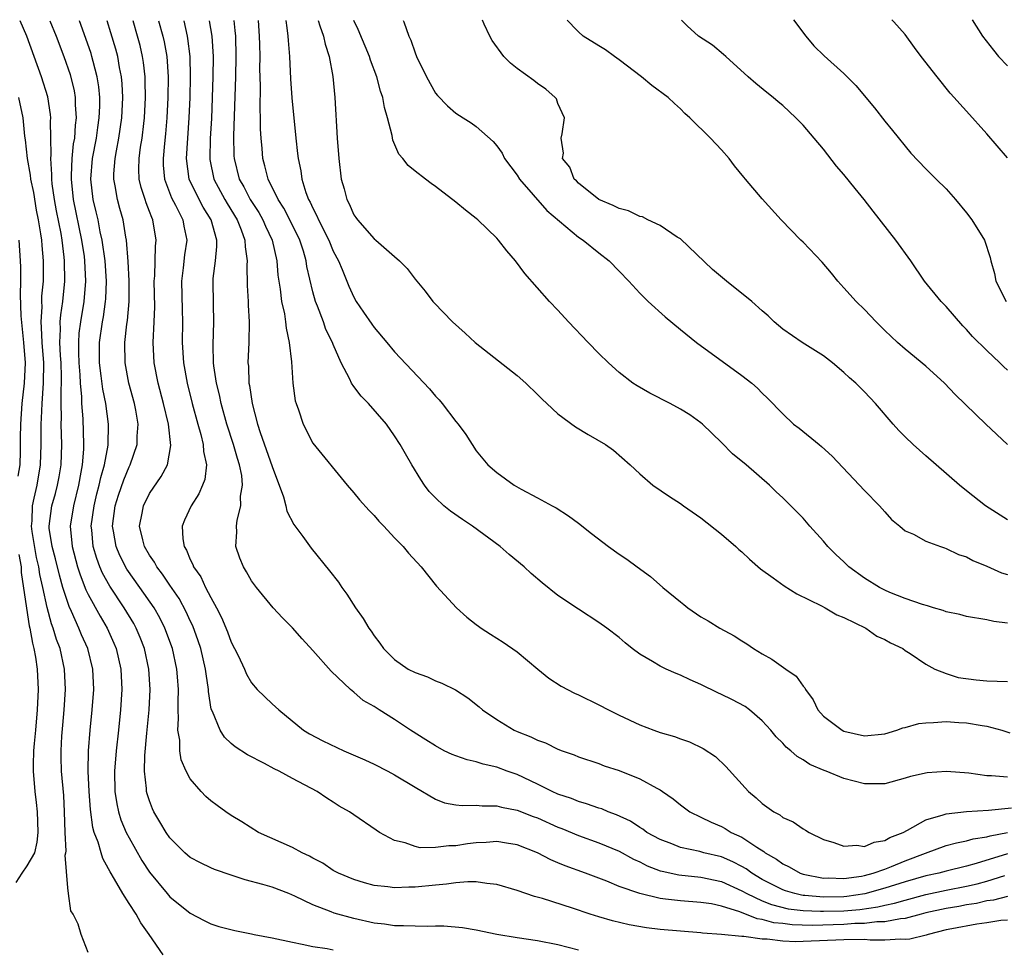
# Model space of a CAD drawing. Units: inches. Extents: x 2682000 to 2685000, y 1551000 to 1552700.
# Drawn here: x 2683608 to 2683705, y 1552608 to 1552699 of the extents above; entities that cross this region are included whole.
import ezdxf

# ---------------------------------------------------------------- set-up
doc = ezdxf.new("R2010")
doc.units = ezdxf.units.IN
doc.header["$MEASUREMENT"] = 0
doc.layers.add('LD26821551_2ft', color=143, linetype='Continuous')

msp = doc.modelspace()

# ---------------------------------------------------------------- linework, layer by layer
at = {"layer": 'LD26821551_2ft'}
for points, elevation in [([(2683622.34, 1552607), (2683620.955, 1552609), (2683620.139, 1552610.139), (2683619.685, 1552611), (2683619, 1552612.035), (2683618.39, 1552613), (2683617.587, 1552614.413), (2683617.142, 1552615.142), (2683617, 1552615.441), (2683616.44, 1552616.44), (2683616.259, 1552617), (2683615.978, 1552618.022), (2683615.602, 1552619), (2683615.461, 1552619.461), (2683615.227, 1552621.227), (2683615.088, 1552623), (2683614.991, 1552625.009), (2683615.024, 1552627), (2683615.2, 1552629), (2683615.404, 1552631), (2683615.542, 1552633), (2683615.449, 1552635), (2683614.956, 1552637), (2683614.352, 1552638.352), (2683614.093, 1552639), (2683613.376, 1552640.624), (2683613.13, 1552641.129), (2683613, 1552641.503), (2683612.533, 1552643), (2683612.18, 1552644.181), (2683611.787, 1552645.787), (2683611.459, 1552647), (2683611.196, 1552648.804), (2683611.179, 1552649), (2683611.457, 1552651), (2683611.805, 1552652.195), (2683612.008, 1552653), (2683612.158, 1552653.842), (2683612.339, 1552655), (2683612.408, 1552657), (2683612.368, 1552659), (2683612.388, 1552659.612), (2683612.353, 1552661), (2683612.342, 1552662.342), (2683612.383, 1552663), (2683612.387, 1552663.613), (2683612.341, 1552665), (2683612.291, 1552665.709), (2683612.237, 1552667), (2683612.3, 1552668.3), (2683612.269, 1552669), (2683612.311, 1552669.689), (2683612.513, 1552671), (2683612.717, 1552673), (2683612.693, 1552675), (2683612.663, 1552675.337), (2683612.452, 1552677), (2683612.345, 1552677.655), (2683611.885, 1552679.885), (2683611.688, 1552681), (2683611.479, 1552682.521), (2683611.43, 1552683), (2683611.444, 1552683.444), (2683611.33, 1552685), (2683611.368, 1552685.368), (2683611.358, 1552687), (2683611.326, 1552688.674), (2683611.35, 1552689), (2683611.324, 1552689.324), (2683611.049, 1552691.049), (2683610.445, 1552693), (2683609.727, 1552695), (2683608.981, 1552697), (2683608.345, 1552698.489)], 9038), ([(2683611.232, 1552698.492), (2683611.852, 1552697), (2683612.621, 1552695), (2683613.239, 1552693.239), (2683613.631, 1552691.631), (2683613.732, 1552691), (2683613.735, 1552690.265), (2683613.825, 1552689), (2683613.724, 1552688.276), (2683613.646, 1552687), (2683613.545, 1552686.454), (2683613.401, 1552685), (2683613.346, 1552683.346), (2683613.319, 1552683), (2683613.52, 1552681), (2683614.362, 1552677), (2683614.598, 1552675.402), (2683614.649, 1552675), (2683614.745, 1552673), (2683614.577, 1552671), (2683614.234, 1552669), (2683614.089, 1552667.912), (2683614.04, 1552667), (2683614.042, 1552665.958), (2683614.085, 1552665), (2683614.183, 1552663.817), (2683614.213, 1552663), (2683614.352, 1552661.648), (2683614.358, 1552661), (2683614.491, 1552659.509), (2683614.555, 1552657), (2683614.538, 1552656.538), (2683614.409, 1552655), (2683614.295, 1552654.295), (2683614.046, 1552653), (2683613.556, 1552651), (2683613.249, 1552649), (2683613.421, 1552647), (2683613.963, 1552645), (2683614.21, 1552644.21), (2683614.769, 1552642.77), (2683615, 1552642.297), (2683616.168, 1552640.168), (2683616.866, 1552639), (2683617.525, 1552637.525), (2683617.739, 1552637), (2683618.201, 1552635), (2683618.305, 1552633), (2683618.18, 1552631), (2683617.967, 1552629), (2683617.729, 1552627), (2683617.572, 1552625), (2683617.62, 1552623), (2683617.801, 1552621.8), (2683617.977, 1552621), (2683618.213, 1552620.213), (2683618.725, 1552619), (2683619, 1552618.45), (2683620.254, 1552616.254), (2683621, 1552615.098), (2683622.723, 1552613), (2683623, 1552612.672), (2683625, 1552611.066), (2683626.35, 1552610.35), (2683627, 1552610.042), (2683627.781, 1552609.782), (2683629.372, 1552609.372), (2683631, 1552609.062), (2683631.259, 1552609), (2683633, 1552608.676), (2683635, 1552608.235), (2683635.944, 1552608.056), (2683637, 1552607.826), (2683638.395, 1552607.606), (2683639, 1552607.484)], 9040), ([(2683663, 1552607.468), (2683661, 1552607.985), (2683659, 1552608.368), (2683657, 1552608.656), (2683655, 1552608.992), (2683653, 1552609.424), (2683651.655, 1552609.655), (2683649.817, 1552609.817), (2683649, 1552609.815), (2683648.228, 1552609.773), (2683647, 1552609.798), (2683645.857, 1552609.857), (2683645, 1552609.855), (2683644, 1552610), (2683643, 1552610.114), (2683641, 1552610.548), (2683639.089, 1552611.089), (2683638.78, 1552611.22), (2683637, 1552611.892), (2683635.244, 1552612.756), (2683634.655, 1552613), (2683633, 1552613.631), (2683632.106, 1552613.894), (2683630.358, 1552614.358), (2683629, 1552614.804), (2683627.368, 1552615.368), (2683627, 1552615.527), (2683626.003, 1552616.003), (2683625, 1552616.543), (2683624.469, 1552617), (2683623, 1552618.454), (2683622.623, 1552619), (2683622.031, 1552620.03), (2683621.438, 1552621), (2683621.301, 1552621.3), (2683621, 1552622.073), (2683620.776, 1552622.776), (2683620.719, 1552623), (2683620.706, 1552623.294), (2683620.503, 1552625), (2683620.536, 1552626.536), (2683620.731, 1552628.73), (2683620.96, 1552631), (2683621.068, 1552633), (2683620.945, 1552635), (2683620.498, 1552637), (2683620.086, 1552638.086), (2683619.706, 1552639), (2683619.458, 1552639.458), (2683618.535, 1552641), (2683617.113, 1552643.112), (2683616.402, 1552644.401), (2683616.154, 1552645), (2683615.833, 1552645.833), (2683615.497, 1552647), (2683615.356, 1552648.644), (2683615.308, 1552649), (2683615.573, 1552651), (2683615.845, 1552652.155), (2683616.074, 1552653), (2683616.224, 1552653.776), (2683616.587, 1552655), (2683616.942, 1552656.942), (2683617.003, 1552659), (2683616.727, 1552661), (2683616.42, 1552662.42), (2683616.269, 1552663.73), (2683616.094, 1552665), (2683616.103, 1552667), (2683616.396, 1552669), (2683616.495, 1552669.505), (2683616.711, 1552671), (2683616.733, 1552671.267), (2683616.794, 1552673), (2683616.654, 1552675), (2683616.376, 1552677), (2683616.188, 1552677.812), (2683615.968, 1552679), (2683615.794, 1552679.794), (2683615.495, 1552681), (2683615.264, 1552683), (2683615.432, 1552685), (2683615.808, 1552687), (2683615.945, 1552688.055), (2683616.091, 1552689), (2683616.132, 1552690.132), (2683616.129, 1552691), (2683616.032, 1552692.032), (2683615.88, 1552693), (2683615.477, 1552694.522), (2683615.368, 1552695), (2683615.284, 1552695.284), (2683614.78, 1552696.78), (2683614.138, 1552698.496)], 9042), ([(2683705, 1552610.403), (2683704.359, 1552610.359), (2683703, 1552610.131), (2683701.996, 1552609.996), (2683699.548, 1552609.548), (2683699, 1552609.437), (2683697.239, 1552609), (2683697.06, 1552608.94), (2683695.463, 1552608.536), (2683695, 1552608.504), (2683694.532, 1552608.532), (2683693, 1552608.429), (2683691.555, 1552608.445), (2683691, 1552608.487), (2683689, 1552608.473), (2683685, 1552608.293), (2683684.285, 1552608.285), (2683683, 1552608.339), (2683681.467, 1552608.533), (2683681, 1552608.536), (2683679.204, 1552608.795), (2683679, 1552608.785), (2683677.006, 1552608.993), (2683675.132, 1552609.132), (2683675, 1552609.158), (2683671, 1552609.488), (2683669.649, 1552609.649), (2683667.952, 1552609.952), (2683666.342, 1552610.342), (2683665, 1552610.738), (2683664.16, 1552611), (2683662.421, 1552611.579), (2683659.491, 1552612.509), (2683658.702, 1552612.702), (2683657, 1552613.303), (2683655, 1552613.904), (2683654.02, 1552613.98), (2683653, 1552614.144), (2683652.158, 1552614.158), (2683651, 1552614.052), (2683650.086, 1552613.914), (2683649, 1552613.83), (2683647, 1552613.619), (2683646.38, 1552613.621), (2683645, 1552613.563), (2683644.339, 1552613.661), (2683643, 1552613.807), (2683642.049, 1552614.049), (2683641, 1552614.364), (2683639.497, 1552615), (2683639, 1552615.269), (2683637.967, 1552615.967), (2683637, 1552616.475), (2683636.668, 1552616.668), (2683635.948, 1552617), (2683635, 1552617.516), (2683631.668, 1552619), (2683630.029, 1552620.029), (2683629, 1552620.652), (2683628.479, 1552621), (2683627.617, 1552621.617), (2683627, 1552622.098), (2683626.521, 1552622.521), (2683626.074, 1552623), (2683625, 1552624.238), (2683624.596, 1552625), (2683624.105, 1552626.105), (2683623.972, 1552627), (2683623.961, 1552628.039), (2683623.788, 1552629), (2683623.857, 1552630.143), (2683623.811, 1552631), (2683623.8, 1552631.8), (2683623.847, 1552633), (2683623.756, 1552634.244), (2683623.687, 1552635), (2683623.241, 1552637), (2683622.52, 1552639), (2683622.017, 1552640.017), (2683621.464, 1552641), (2683620.073, 1552643), (2683618.792, 1552644.792), (2683618.107, 1552646.106), (2683617.737, 1552647), (2683617.486, 1552648.514), (2683617.387, 1552649), (2683617.651, 1552651), (2683617.97, 1552652.03), (2683618.478, 1552653.522), (2683619, 1552654.808), (2683619.102, 1552655), (2683619.792, 1552657), (2683619.804, 1552657.804), (2683619.894, 1552659), (2683619.658, 1552660.342), (2683619.527, 1552661), (2683618.974, 1552663), (2683618.608, 1552665), (2683618.596, 1552667), (2683618.789, 1552668.789), (2683618.848, 1552669.152), (2683619.005, 1552671), (2683619.015, 1552673.015), (2683618.923, 1552674.923), (2683618.761, 1552677), (2683618.696, 1552677.304), (2683618.424, 1552679), (2683618.109, 1552680.108), (2683617.875, 1552681), (2683617.653, 1552682.347), (2683617.509, 1552683), (2683617.521, 1552683.521), (2683617.629, 1552685), (2683617.766, 1552685.766), (2683618.017, 1552687), (2683618.31, 1552689), (2683618.396, 1552691), (2683618.332, 1552692.332), (2683618.268, 1552693), (2683618.075, 1552693.925), (2683617.891, 1552695), (2683617.705, 1552695.705), (2683617.223, 1552697.336), (2683616.852, 1552698.499)], 9044), ([(2683705, 1552612.725), (2683703.638, 1552612.361), (2683703, 1552612.276), (2683701.97, 1552612.03), (2683701, 1552611.891), (2683700.251, 1552611.749), (2683699, 1552611.552), (2683697, 1552611.112), (2683696.553, 1552611), (2683695, 1552610.563), (2683694.532, 1552610.532), (2683693, 1552610.219), (2683692.227, 1552610.227), (2683691, 1552610.062), (2683690.056, 1552610.056), (2683689, 1552609.97), (2683685.883, 1552609.883), (2683683.937, 1552609.937), (2683683, 1552610.058), (2683682.14, 1552610.14), (2683681, 1552610.462), (2683680.516, 1552610.516), (2683678.792, 1552611.208), (2683677, 1552611.781), (2683676.017, 1552611.983), (2683675, 1552612.143), (2683673, 1552612.278), (2683671.534, 1552612.466), (2683671, 1552612.508), (2683669, 1552612.994), (2683667, 1552613.708), (2683665.786, 1552614.214), (2683663.706, 1552615), (2683661.708, 1552615.708), (2683661, 1552616.027), (2683660.299, 1552616.299), (2683658.99, 1552617), (2683657, 1552617.766), (2683655.955, 1552617.955), (2683655, 1552618.097), (2683653.983, 1552618.018), (2683653, 1552617.977), (2683652.135, 1552617.865), (2683651, 1552617.689), (2683650.32, 1552617.68), (2683649, 1552617.499), (2683647.49, 1552617.49), (2683647, 1552617.601), (2683646.029, 1552617.972), (2683645, 1552618.204), (2683643.511, 1552619), (2683643.198, 1552619.198), (2683641, 1552620.721), (2683640.57, 1552621), (2683639.577, 1552621.577), (2683639, 1552621.968), (2683638.351, 1552622.351), (2683637.417, 1552623), (2683635, 1552624.27), (2683633.692, 1552625), (2683633.214, 1552625.214), (2683632.256, 1552625.744), (2683630.584, 1552626.584), (2683629.378, 1552627.378), (2683629, 1552627.704), (2683628.334, 1552628.335), (2683627.919, 1552629), (2683627.164, 1552630.836), (2683627.054, 1552631.054), (2683626.789, 1552632.789), (2683626.786, 1552633), (2683626.544, 1552634.544), (2683626.5, 1552635), (2683626.017, 1552637), (2683625.767, 1552637.767), (2683625.238, 1552639.238), (2683625, 1552639.723), (2683624.608, 1552640.608), (2683623.907, 1552641.907), (2683623, 1552643.221), (2683622.292, 1552644.292), (2683621.726, 1552645), (2683621.481, 1552645.481), (2683621, 1552646.158), (2683620.514, 1552647), (2683620.337, 1552647.663), (2683620.017, 1552649), (2683620.275, 1552650.275), (2683620.401, 1552651), (2683621, 1552652.2), (2683622.157, 1552653.843), (2683622.757, 1552655), (2683623.101, 1552656.898), (2683622.858, 1552659), (2683622.387, 1552661), (2683621.851, 1552663), (2683621.455, 1552665), (2683621.368, 1552667), (2683621.466, 1552669), (2683621.513, 1552670.487), (2683621.475, 1552673), (2683621.522, 1552673.522), (2683621.588, 1552676.412), (2683621.658, 1552677), (2683621.332, 1552679), (2683621.22, 1552679.22), (2683621, 1552679.823), (2683620.662, 1552680.662), (2683620.564, 1552681), (2683620.172, 1552682.172), (2683619.986, 1552683), (2683619.954, 1552683.954), (2683619.977, 1552685), (2683620.134, 1552686.134), (2683620.285, 1552687), (2683620.445, 1552688.445), (2683620.521, 1552689), (2683620.614, 1552691), (2683620.594, 1552692.594), (2683620.574, 1552693), (2683620.416, 1552694.415), (2683620.318, 1552695), (2683620.078, 1552696.078), (2683619.833, 1552697), (2683619.395, 1552698.503)], 9046), ([(2683621.895, 1552698.506), (2683622.304, 1552697), (2683622.433, 1552696.433), (2683622.685, 1552695), (2683622.824, 1552693), (2683622.801, 1552691), (2683622.712, 1552689), (2683622.585, 1552687.415), (2683622.47, 1552686.47), (2683622.327, 1552685), (2683622.347, 1552684.347), (2683622.463, 1552683), (2683623.169, 1552681.169), (2683623.555, 1552680.445), (2683624.273, 1552679), (2683624.377, 1552678.377), (2683624.661, 1552677), (2683624.437, 1552675.563), (2683624.302, 1552674.302), (2683624.132, 1552673), (2683624.195, 1552670.195), (2683624.245, 1552669), (2683624.214, 1552667), (2683624.324, 1552665), (2683624.693, 1552663), (2683625.19, 1552661), (2683625.734, 1552659), (2683626.039, 1552657.961), (2683626.27, 1552657), (2683626.295, 1552656.295), (2683626.571, 1552655), (2683626.421, 1552653.579), (2683626.209, 1552653), (2683625.847, 1552652.153), (2683625.075, 1552651), (2683624.419, 1552649.581), (2683624.189, 1552649), (2683624.256, 1552647.744), (2683624.39, 1552647), (2683624.633, 1552646.633), (2683625, 1552645.723), (2683625.25, 1552645.25), (2683625.325, 1552645), (2683626.024, 1552644.024), (2683626.491, 1552643), (2683627, 1552642.021), (2683627.573, 1552641), (2683628.058, 1552640.058), (2683628.63, 1552638.63), (2683629, 1552637.618), (2683629.34, 1552637), (2683629.671, 1552636.329), (2683630.311, 1552635), (2683630.51, 1552634.51), (2683631, 1552633.633), (2683631.538, 1552633), (2683633, 1552631.597), (2683633.654, 1552631), (2683636.093, 1552629), (2683636.657, 1552628.657), (2683637.971, 1552627.971), (2683640.016, 1552627), (2683642.095, 1552626.095), (2683643, 1552625.67), (2683644.336, 1552625), (2683645, 1552624.632), (2683647, 1552623.428), (2683649, 1552622.253), (2683649.899, 1552621.899), (2683651, 1552621.697), (2683651.617, 1552621.617), (2683653, 1552621.656), (2683653.589, 1552621.589), (2683655, 1552621.606), (2683655.47, 1552621.47), (2683657, 1552621.184), (2683658.561, 1552620.561), (2683659, 1552620.409), (2683661, 1552619.514), (2683661.375, 1552619.375), (2683663, 1552618.696), (2683665, 1552617.982), (2683667, 1552617.142), (2683668.376, 1552616.376), (2683669, 1552616.101), (2683669.728, 1552615.729), (2683671, 1552615.242), (2683671.184, 1552615.184), (2683672.826, 1552614.826), (2683675, 1552614.61), (2683677, 1552614.191), (2683679, 1552613.285), (2683679.486, 1552613), (2683681, 1552612.292), (2683681.917, 1552611.917), (2683683.523, 1552611.523), (2683685, 1552611.34), (2683686.707, 1552611.293), (2683687, 1552611.267), (2683689, 1552611.326), (2683690.546, 1552611.454), (2683692.307, 1552611.693), (2683693, 1552611.871), (2683693.946, 1552612.054), (2683695, 1552612.37), (2683697, 1552612.898), (2683699, 1552613.328), (2683701, 1552613.716), (2683702.049, 1552613.951), (2683703, 1552614.216), (2683704.757, 1552614.757)], 9048), ([(2683705, 1552616.9), (2683701.94, 1552615.94), (2683701, 1552615.69), (2683699, 1552615.2), (2683698.278, 1552615), (2683697, 1552614.726), (2683695, 1552614.155), (2683693, 1552613.528), (2683691.028, 1552612.972), (2683689.279, 1552612.721), (2683689, 1552612.698), (2683687, 1552612.659), (2683685.175, 1552612.825), (2683685, 1552612.829), (2683684.848, 1552612.848), (2683684.189, 1552613), (2683683.276, 1552613.276), (2683683, 1552613.375), (2683681, 1552614.39), (2683679.97, 1552615), (2683679.423, 1552615.423), (2683679, 1552615.664), (2683678.124, 1552616.124), (2683677, 1552616.599), (2683675.287, 1552617), (2683674.888, 1552617.111), (2683673, 1552617.514), (2683672.14, 1552617.859), (2683671, 1552618.284), (2683669.7, 1552619), (2683669.301, 1552619.301), (2683669, 1552619.474), (2683668.083, 1552620.083), (2683666.721, 1552620.721), (2683665.927, 1552621), (2683665.287, 1552621.287), (2683665, 1552621.371), (2683663.806, 1552621.806), (2683663, 1552622.017), (2683662.309, 1552622.309), (2683661, 1552622.747), (2683660.434, 1552623), (2683659, 1552623.726), (2683657, 1552624.666), (2683656.031, 1552625), (2683655, 1552625.391), (2683653.682, 1552625.683), (2683653, 1552625.909), (2683652.112, 1552626.112), (2683651, 1552626.494), (2683650.64, 1552626.64), (2683649.853, 1552627), (2683649, 1552627.462), (2683648.073, 1552628.073), (2683646.568, 1552629), (2683645, 1552630.049), (2683643.503, 1552631), (2683643.182, 1552631.182), (2683643, 1552631.312), (2683641.927, 1552631.927), (2683641, 1552632.735), (2683640.672, 1552633), (2683638.78, 1552634.78), (2683637, 1552636.826), (2683635.953, 1552637.953), (2683635, 1552639.032), (2683634.015, 1552640.015), (2683633.114, 1552641), (2683631.464, 1552643), (2683631, 1552643.623), (2683630.51, 1552644.51), (2683630.198, 1552645), (2683629.864, 1552645.864), (2683629.471, 1552647), (2683629.554, 1552648.446), (2683629.516, 1552649), (2683629.571, 1552649.571), (2683629.951, 1552651), (2683629.928, 1552651.928), (2683630.115, 1552653), (2683630.035, 1552653.965), (2683629.82, 1552655), (2683629.611, 1552655.611), (2683629.229, 1552657), (2683628.574, 1552659), (2683628.013, 1552661), (2683627.845, 1552661.846), (2683627.565, 1552663), (2683627.305, 1552664.695), (2683627.275, 1552665), (2683627.229, 1552666.771), (2683627.3, 1552669), (2683627.256, 1552670.744), (2683627.233, 1552673), (2683627.25, 1552673.25), (2683627.475, 1552675), (2683627.611, 1552676.39), (2683627.591, 1552677), (2683627.05, 1552679), (2683626.254, 1552680.253), (2683625.862, 1552681), (2683624.893, 1552683), (2683624.634, 1552685), (2683624.89, 1552689), (2683624.975, 1552691), (2683625.033, 1552693), (2683624.989, 1552695), (2683624.77, 1552696.77), (2683624.729, 1552697), (2683624.396, 1552698.509)], 9050), ([(2683626.842, 1552698.513), (2683627.097, 1552697), (2683627.234, 1552695), (2683627.218, 1552693), (2683627.059, 1552688.941), (2683626.956, 1552686.956), (2683626.909, 1552685), (2683626.92, 1552684.92), (2683627.294, 1552683), (2683628.369, 1552681), (2683628.6, 1552680.6), (2683629.591, 1552679), (2683629.984, 1552678.016), (2683630.343, 1552677), (2683630.362, 1552676.362), (2683630.575, 1552675), (2683630.548, 1552674.548), (2683630.575, 1552672.576), (2683630.652, 1552671), (2683630.655, 1552670.655), (2683630.757, 1552669), (2683630.725, 1552667), (2683630.646, 1552665), (2683630.683, 1552664.683), (2683630.739, 1552663), (2683630.788, 1552662.789), (2683631.043, 1552661), (2683631.585, 1552659), (2683631.843, 1552658.157), (2683633, 1552654.825), (2683634.125, 1552651.874), (2683634.365, 1552651), (2683634.463, 1552650.463), (2683635.146, 1552649.145), (2683636.006, 1552647.994), (2683636.838, 1552646.838), (2683638.628, 1552644.628), (2683639.493, 1552643.493), (2683639.832, 1552643), (2683640.334, 1552642.334), (2683641.188, 1552641), (2683641.937, 1552639.937), (2683642.475, 1552639), (2683642.703, 1552638.703), (2683643, 1552638.241), (2683643.546, 1552637.546), (2683643.92, 1552637), (2683645, 1552635.928), (2683646.344, 1552635), (2683647, 1552634.656), (2683648.218, 1552634.218), (2683649, 1552633.853), (2683649.619, 1552633.619), (2683650.948, 1552632.948), (2683652.182, 1552632.182), (2683653.296, 1552631.296), (2683653.61, 1552631), (2683655, 1552630.041), (2683656.693, 1552629), (2683657, 1552628.863), (2683658.345, 1552628.345), (2683659, 1552628.015), (2683659.761, 1552627.761), (2683661, 1552627.157), (2683661.402, 1552627), (2683662.586, 1552626.586), (2683663, 1552626.401), (2683665, 1552625.728), (2683665.529, 1552625.529), (2683667, 1552625.057), (2683669, 1552624.255), (2683670.684, 1552623.316), (2683671, 1552623.159), (2683671.24, 1552623), (2683672.291, 1552622.291), (2683673, 1552621.692), (2683673.921, 1552621), (2683675, 1552620.49), (2683675.994, 1552619.994), (2683677, 1552619.566), (2683677.368, 1552619.368), (2683677.955, 1552619), (2683679, 1552618.524), (2683680.461, 1552617.539), (2683681.139, 1552617.139), (2683681.296, 1552617), (2683682.384, 1552616.384), (2683683, 1552615.909), (2683683.621, 1552615.621), (2683684.699, 1552615), (2683685, 1552614.897), (2683687, 1552614.524), (2683687.465, 1552614.535), (2683689, 1552614.482), (2683690.717, 1552614.717), (2683691, 1552614.768), (2683691.861, 1552615), (2683693, 1552615.402), (2683693.655, 1552615.655), (2683695, 1552616.208), (2683696.972, 1552616.972), (2683699, 1552617.709), (2683700.015, 1552617.985), (2683701, 1552618.16), (2683701.637, 1552618.363), (2683703, 1552618.56), (2683703.326, 1552618.674), (2683705, 1552618.987)], 9052), ([(2683629.245, 1552698.515), (2683629.362, 1552697.55), (2683629.409, 1552697), (2683629.465, 1552695), (2683629.427, 1552693), (2683629.24, 1552687.24), (2683629.268, 1552685.268), (2683629.284, 1552685), (2683629.788, 1552683), (2683630.237, 1552682.237), (2683630.872, 1552681), (2683631.707, 1552679.707), (2683632.108, 1552679), (2683632.368, 1552678.368), (2683633.007, 1552677), (2683633.464, 1552675), (2683633.581, 1552673.581), (2683633.804, 1552672.196), (2683633.941, 1552671), (2683634.211, 1552669.789), (2683634.331, 1552669), (2683634.383, 1552668.383), (2683634.692, 1552667), (2683634.903, 1552665.097), (2683635.052, 1552663), (2683635.272, 1552661.272), (2683635.36, 1552661), (2683635.601, 1552660.399), (2683636.047, 1552659), (2683637, 1552657.13), (2683640.344, 1552653), (2683641, 1552652.274), (2683641.568, 1552651.567), (2683642.526, 1552650.526), (2683643, 1552650.041), (2683643.474, 1552649.474), (2683643.949, 1552649), (2683645, 1552647.866), (2683645.847, 1552647), (2683646.353, 1552646.353), (2683647.608, 1552645), (2683649.116, 1552643.116), (2683651.059, 1552641), (2683652.078, 1552640.078), (2683653, 1552639.374), (2683653.202, 1552639.202), (2683653.476, 1552639), (2683654.402, 1552638.402), (2683655, 1552638.038), (2683655.625, 1552637.625), (2683657, 1552636.675), (2683659.038, 1552635), (2683660.095, 1552634.096), (2683661.309, 1552633.309), (2683662.63, 1552632.63), (2683663, 1552632.478), (2683665, 1552631.5), (2683665.934, 1552631), (2683667, 1552630.473), (2683669, 1552629.526), (2683670.368, 1552629), (2683671, 1552628.784), (2683672.398, 1552628.397), (2683673, 1552628.164), (2683673.873, 1552627.873), (2683675.223, 1552627.223), (2683676.416, 1552626.416), (2683677.437, 1552625.437), (2683679.642, 1552623), (2683680.393, 1552622.393), (2683681, 1552621.823), (2683682.132, 1552621), (2683682.709, 1552620.709), (2683683, 1552620.469), (2683684.022, 1552620.022), (2683685, 1552619.328), (2683685.224, 1552619.224), (2683685.578, 1552619), (2683687, 1552618.297), (2683688.009, 1552617.991), (2683689, 1552617.631), (2683690.271, 1552617.729), (2683691, 1552617.629), (2683691.961, 1552618.039), (2683693, 1552618.195), (2683693.503, 1552618.497), (2683694.781, 1552619), (2683695.223, 1552619.223), (2683697, 1552620.216), (2683698.71, 1552620.71), (2683699, 1552620.817), (2683701, 1552621.052), (2683703.158, 1552621.158), (2683705.391, 1552621.391)], 9054), ([(2683705, 1552624.397), (2683703.453, 1552624.547), (2683703, 1552624.538), (2683701.219, 1552624.781), (2683699.049, 1552624.951), (2683697.16, 1552624.84), (2683695.524, 1552624.476), (2683695, 1552624.297), (2683693, 1552623.766), (2683692.258, 1552623.742), (2683691, 1552623.752), (2683689, 1552624.272), (2683687.243, 1552625), (2683687.06, 1552625.06), (2683685.655, 1552625.655), (2683685, 1552626.107), (2683684.426, 1552626.426), (2683683.811, 1552627), (2683683.35, 1552627.35), (2683683, 1552627.751), (2683682.359, 1552628.359), (2683681.841, 1552629), (2683681, 1552629.924), (2683679.749, 1552631), (2683679.318, 1552631.318), (2683678.01, 1552632.01), (2683677, 1552632.509), (2683676.651, 1552632.651), (2683675, 1552633.49), (2683673.947, 1552633.947), (2683673, 1552634.406), (2683672.565, 1552634.565), (2683671.588, 1552635), (2683671, 1552635.282), (2683670.254, 1552635.746), (2683669, 1552636.468), (2683668.266, 1552637), (2683667.569, 1552637.569), (2683667, 1552638.075), (2683665.779, 1552639), (2683665, 1552639.559), (2683663, 1552640.856), (2683661, 1552642.203), (2683659.438, 1552643.438), (2683658.361, 1552644.361), (2683657.695, 1552645), (2683656.229, 1552646.229), (2683655.343, 1552647), (2683652.643, 1552649), (2683651.652, 1552649.652), (2683650.469, 1552650.469), (2683649.827, 1552651), (2683649, 1552651.769), (2683648.399, 1552652.398), (2683647.939, 1552653), (2683647.57, 1552653.57), (2683646.675, 1552655), (2683646.076, 1552656.076), (2683645.531, 1552657), (2683645, 1552657.841), (2683644.195, 1552659), (2683642.436, 1552661), (2683641.728, 1552661.728), (2683641, 1552662.679), (2683640.777, 1552663), (2683640.603, 1552663.397), (2683639.776, 1552665), (2683639, 1552666.774), (2683638.92, 1552667), (2683638.275, 1552668.275), (2683638.027, 1552669), (2683637.443, 1552670.557), (2683637.252, 1552671), (2683637, 1552671.933), (2683636.424, 1552674.424), (2683636.341, 1552675), (2683636.068, 1552675.932), (2683635.714, 1552677), (2683634.747, 1552679), (2683634.15, 1552680.15), (2683633.604, 1552681), (2683632.614, 1552683), (2683632.301, 1552684.301), (2683632.089, 1552685), (2683632.022, 1552685.978), (2683631.925, 1552687), (2683631.877, 1552687.877), (2683631.873, 1552689), (2683631.835, 1552689.835), (2683631.856, 1552692.144), (2683631.809, 1552693.809), (2683631.824, 1552695), (2683631.807, 1552696.193), (2683631.787, 1552697), (2683631.676, 1552698.519)], 9056), ([(2683634.353, 1552698.522), (2683634.456, 1552697.826), (2683634.554, 1552697), (2683634.567, 1552696.567), (2683634.697, 1552695), (2683634.817, 1552692.817), (2683634.952, 1552690.952), (2683635.33, 1552687), (2683635.506, 1552685.506), (2683635.552, 1552685), (2683635.809, 1552683.809), (2683635.91, 1552683), (2683636.314, 1552681.686), (2683636.582, 1552681), (2683636.737, 1552680.737), (2683637, 1552680.138), (2683637.403, 1552679.403), (2683637.556, 1552679), (2683638.563, 1552677), (2683639, 1552675.931), (2683639.504, 1552675), (2683639.879, 1552674.121), (2683640.516, 1552672.516), (2683641, 1552671.429), (2683641.238, 1552671), (2683641.967, 1552669.966), (2683642.773, 1552668.773), (2683643, 1552668.471), (2683644.245, 1552667), (2683645, 1552666.067), (2683648.43, 1552662.431), (2683649, 1552661.738), (2683649.368, 1552661.368), (2683649.672, 1552661), (2683651, 1552659.253), (2683651.221, 1552659), (2683651.966, 1552657.966), (2683653, 1552656.38), (2683654.132, 1552655), (2683655, 1552654.254), (2683656.709, 1552653), (2683657.389, 1552652.611), (2683659, 1552651.781), (2683660.423, 1552651), (2683660.805, 1552650.805), (2683662.012, 1552650.013), (2683663, 1552649.272), (2683664.271, 1552648.271), (2683665.934, 1552647), (2683667, 1552646.253), (2683667.75, 1552645.75), (2683668.738, 1552645), (2683670.063, 1552644.063), (2683671.276, 1552643), (2683673, 1552641.57), (2683673.331, 1552641.331), (2683673.721, 1552641), (2683675, 1552640.124), (2683675.71, 1552639.71), (2683676.84, 1552639), (2683678.245, 1552638.245), (2683679, 1552637.746), (2683679.473, 1552637.474), (2683680.155, 1552637), (2683681, 1552636.493), (2683681.949, 1552635.949), (2683683.293, 1552635), (2683684.306, 1552634.307), (2683685, 1552633.32), (2683685.163, 1552633.163), (2683685.224, 1552633), (2683685.976, 1552631.976), (2683686.443, 1552631), (2683687, 1552630.388), (2683688.811, 1552629), (2683689, 1552628.905), (2683691, 1552628.466), (2683693, 1552628.648), (2683694.177, 1552629), (2683694.766, 1552629.234), (2683695, 1552629.272), (2683696.332, 1552629.668), (2683697, 1552629.742), (2683697.757, 1552629.757), (2683699, 1552629.853), (2683700.231, 1552629.77), (2683701, 1552629.737), (2683702.542, 1552629.459), (2683703, 1552629.413), (2683704.463, 1552629), (2683705.253, 1552628.747)], 9058), ([(2683637.528, 1552698.526), (2683637.665, 1552698.016), (2683638.045, 1552697), (2683638.195, 1552696.195), (2683638.607, 1552695), (2683638.964, 1552693.035), (2683639.158, 1552691), (2683639.39, 1552687), (2683639.534, 1552685), (2683639.778, 1552683), (2683640.052, 1552682.052), (2683640.317, 1552681), (2683640.567, 1552680.567), (2683641, 1552679.505), (2683641.218, 1552679.218), (2683641.359, 1552679), (2683643, 1552677.128), (2683643.164, 1552677), (2683645, 1552675.398), (2683645.494, 1552675), (2683646.235, 1552674.235), (2683647, 1552673.186), (2683648, 1552672), (2683648.744, 1552671), (2683648.881, 1552670.881), (2683650.677, 1552669), (2683651.909, 1552667.909), (2683652.88, 1552667), (2683657, 1552663.741), (2683657.838, 1552663), (2683659, 1552661.893), (2683659.434, 1552661.435), (2683659.893, 1552661), (2683661, 1552660.011), (2683662.727, 1552658.727), (2683663.962, 1552657.961), (2683665.664, 1552657), (2683666.43, 1552656.43), (2683668.079, 1552655), (2683669, 1552654.117), (2683670.284, 1552653), (2683671.914, 1552651.914), (2683673, 1552651.222), (2683673.294, 1552651), (2683675, 1552649.8), (2683677, 1552648.2), (2683678.407, 1552647), (2683678.714, 1552646.714), (2683679, 1552646.477), (2683679.76, 1552645.76), (2683680.821, 1552644.821), (2683682.082, 1552643.918), (2683683.135, 1552643.135), (2683684.372, 1552642.373), (2683686.805, 1552641.195), (2683687.173, 1552641), (2683688.31, 1552640.31), (2683689, 1552640.042), (2683691.126, 1552639), (2683692.23, 1552638.23), (2683693, 1552637.887), (2683693.553, 1552637.553), (2683694.759, 1552637), (2683695, 1552636.822), (2683695.481, 1552636.519), (2683697, 1552635.477), (2683697.896, 1552635), (2683699, 1552634.555), (2683700.18, 1552634.18), (2683701.933, 1552633.933), (2683703, 1552633.85), (2683705, 1552633.764)], 9060), ([(2683705, 1552639.488), (2683703.669, 1552639.669), (2683703, 1552639.815), (2683701, 1552640.15), (2683700.341, 1552640.341), (2683699, 1552640.617), (2683698.725, 1552640.725), (2683697.763, 1552641), (2683697.191, 1552641.191), (2683696.679, 1552641.321), (2683695, 1552641.919), (2683693.492, 1552642.508), (2683693, 1552642.715), (2683692.463, 1552643), (2683691, 1552643.902), (2683689.486, 1552645), (2683689, 1552645.486), (2683688.215, 1552646.215), (2683687.418, 1552647), (2683687, 1552647.519), (2683685.666, 1552649), (2683685, 1552649.764), (2683683, 1552651.784), (2683682.364, 1552652.364), (2683681.706, 1552653), (2683679.437, 1552655), (2683678.094, 1552656.094), (2683677, 1552657.196), (2683675.147, 1552659), (2683675, 1552659.128), (2683673.914, 1552659.914), (2683673, 1552660.451), (2683671.973, 1552661), (2683670.006, 1552662.007), (2683668.738, 1552662.738), (2683668.337, 1552663), (2683667, 1552664.048), (2683665.93, 1552665), (2683665, 1552665.909), (2683663.938, 1552667), (2683662.035, 1552669), (2683661, 1552670.153), (2683660.182, 1552671), (2683657.756, 1552673.756), (2683656.823, 1552675), (2683655.98, 1552675.98), (2683655.189, 1552677), (2683655, 1552677.196), (2683653.147, 1552679), (2683653, 1552679.126), (2683651.942, 1552679.942), (2683651, 1552680.741), (2683649, 1552682.263), (2683648.572, 1552682.572), (2683648.034, 1552683), (2683647, 1552683.785), (2683646.327, 1552684.327), (2683645.81, 1552685), (2683645.431, 1552685.431), (2683644.814, 1552686.814), (2683644.751, 1552687.249), (2683644.306, 1552689), (2683643.999, 1552689.999), (2683643.847, 1552691), (2683643.623, 1552691.623), (2683643.259, 1552693), (2683642.633, 1552694.632), (2683642.528, 1552695), (2683641.427, 1552697.656), (2683640.999, 1552698.52), (2683640.994, 1552698.531)], 9062), ([(2683645.846, 1552698.537), (2683645.912, 1552698.404), (2683646.407, 1552697), (2683646.605, 1552696.605), (2683647, 1552695.372), (2683647.153, 1552695), (2683648.11, 1552693), (2683649, 1552691.427), (2683649.193, 1552691.193), (2683650.18, 1552690.18), (2683651, 1552689.467), (2683651.715, 1552689), (2683652.512, 1552688.512), (2683653, 1552688.158), (2683654.665, 1552686.665), (2683655, 1552686.266), (2683655.521, 1552685.521), (2683655.777, 1552685), (2683657, 1552683.375), (2683657.228, 1552683), (2683659.922, 1552679.922), (2683663, 1552677.293), (2683663.459, 1552677), (2683665, 1552675.757), (2683666.022, 1552675), (2683667, 1552673.959), (2683667.93, 1552673), (2683669, 1552671.822), (2683669.82, 1552671), (2683671.496, 1552669.496), (2683673, 1552668.245), (2683674.561, 1552667), (2683679, 1552663.754), (2683679.974, 1552663), (2683680.524, 1552662.524), (2683681, 1552662.007), (2683681.521, 1552661.521), (2683683, 1552660.01), (2683684.059, 1552659), (2683684.599, 1552658.599), (2683686.561, 1552657), (2683686.812, 1552656.812), (2683687.858, 1552655.859), (2683691, 1552652.473), (2683692.48, 1552651), (2683693, 1552650.395), (2683693.661, 1552649.661), (2683694.483, 1552649), (2683695, 1552648.548), (2683695.797, 1552648.203), (2683697, 1552647.527), (2683698.436, 1552647), (2683698.855, 1552646.855), (2683699, 1552646.821), (2683700.229, 1552646.228), (2683701, 1552645.984), (2683701.629, 1552645.629), (2683703, 1552645.091), (2683704.433, 1552644.433), (2683705, 1552644.271)], 9064), ([(2683705, 1552649.614), (2683702.854, 1552651), (2683701, 1552652.465), (2683700.3, 1552653), (2683698.031, 1552655), (2683697, 1552655.883), (2683695.769, 1552657), (2683695, 1552657.734), (2683694.379, 1552658.38), (2683693.808, 1552659), (2683692.095, 1552661), (2683691, 1552662.155), (2683690.153, 1552663), (2683689.537, 1552663.537), (2683689, 1552664.054), (2683687.886, 1552665), (2683687, 1552665.695), (2683684.909, 1552667), (2683683, 1552668.303), (2683682.162, 1552669), (2683681.582, 1552669.582), (2683681, 1552670.075), (2683679.992, 1552671), (2683677.503, 1552673), (2683676.139, 1552674.139), (2683673, 1552677.134), (2683672.682, 1552677.318), (2683671, 1552678.458), (2683669.799, 1552679), (2683669.286, 1552679.286), (2683669, 1552679.326), (2683667.888, 1552679.888), (2683667, 1552680.103), (2683666.412, 1552680.412), (2683665, 1552680.978), (2683663, 1552682.592), (2683662.807, 1552682.807), (2683662.593, 1552683), (2683662.155, 1552684.155), (2683661.452, 1552685), (2683661.532, 1552685.532), (2683661.321, 1552687), (2683661.417, 1552687.417), (2683661.646, 1552689), (2683661, 1552690.39), (2683660.845, 1552690.845), (2683660.735, 1552691), (2683659.793, 1552691.792), (2683659, 1552692.345), (2683658.65, 1552692.649), (2683657, 1552693.842), (2683656.357, 1552694.357), (2683655.707, 1552695), (2683654.558, 1552696.558), (2683654.314, 1552697), (2683653.765, 1552698.185), (2683653.612, 1552698.547)], 9066), ([(2683705, 1552657.007), (2683702.886, 1552659), (2683699.901, 1552661.901), (2683698.839, 1552663), (2683697, 1552664.669), (2683695, 1552666.339), (2683694.234, 1552667), (2683693, 1552668.164), (2683692.154, 1552669), (2683691, 1552670.208), (2683690.189, 1552671), (2683689, 1552672.353), (2683688.402, 1552673), (2683687.788, 1552673.788), (2683686.857, 1552674.856), (2683685, 1552676.814), (2683684.79, 1552677), (2683682.84, 1552679), (2683681, 1552681.047), (2683679.371, 1552683), (2683679.191, 1552683.191), (2683678.289, 1552684.289), (2683677.756, 1552685), (2683677, 1552685.853), (2683675.94, 1552687), (2683673.898, 1552689), (2683673.43, 1552689.43), (2683673, 1552689.872), (2683672.406, 1552690.406), (2683671.781, 1552691), (2683670.178, 1552692.178), (2683669.165, 1552693), (2683667, 1552694.686), (2683666.546, 1552695), (2683665.663, 1552695.663), (2683665, 1552696.051), (2683663.467, 1552697), (2683663, 1552697.403), (2683662.805, 1552697.606), (2683661.961, 1552698.5), (2683661.909, 1552698.558)], 9068), ([(2683705, 1552664.278), (2683704.623, 1552664.623), (2683704.257, 1552665), (2683703, 1552666.189), (2683701.573, 1552667.573), (2683701, 1552668.252), (2683700.624, 1552668.624), (2683699, 1552670.515), (2683698.52, 1552671), (2683696.894, 1552673), (2683695.53, 1552675), (2683694.09, 1552677), (2683691.846, 1552679.846), (2683690.988, 1552681), (2683690.082, 1552682.082), (2683689, 1552683.431), (2683688.264, 1552684.264), (2683687, 1552685.915), (2683686.092, 1552687), (2683685, 1552688.275), (2683684.289, 1552689), (2683683, 1552690.19), (2683682.566, 1552690.565), (2683682.056, 1552691), (2683681.462, 1552691.461), (2683680.361, 1552692.361), (2683679.631, 1552693), (2683677.42, 1552695), (2683677.213, 1552695.213), (2683676.114, 1552696.114), (2683674.748, 1552697), (2683673.636, 1552698.003), (2683673.082, 1552698.573)], 9070), ([(2683684.067, 1552698.587), (2683685.266, 1552697), (2683686.056, 1552696.055), (2683687.069, 1552695.069), (2683689, 1552693.327), (2683690.167, 1552692.167), (2683691.979, 1552689.979), (2683693, 1552688.66), (2683693.74, 1552687.74), (2683695.547, 1552685.547), (2683697, 1552684.005), (2683698.04, 1552683), (2683699, 1552682.024), (2683699.933, 1552681), (2683701, 1552679.698), (2683701.522, 1552679), (2683702.766, 1552677), (2683703.321, 1552675.321), (2683703.391, 1552675), (2683703.747, 1552673.746), (2683703.877, 1552673), (2683704.871, 1552671)], 9072), ([(2683705, 1552685.084), (2683703, 1552687.428), (2683701, 1552689.65), (2683700.351, 1552690.351), (2683699.804, 1552691), (2683699.411, 1552691.411), (2683698.11, 1552693), (2683696.57, 1552695), (2683695.898, 1552695.898), (2683695, 1552697.172), (2683693.878, 1552698.407), (2683693.691, 1552698.599)], 9074), ([(2683701.566, 1552698.61), (2683702.561, 1552697), (2683703.624, 1552695.624), (2683704.142, 1552695), (2683705, 1552694.088)], 9076), ([(2683615, 1552607.229), (2683614.315, 1552609), (2683614.004, 1552609.996), (2683613.53, 1552611), (2683613.304, 1552611.304), (2683613.062, 1552613), (2683613, 1552613.56), (2683612.754, 1552616.754), (2683612.822, 1552617), (2683612.841, 1552617.159), (2683612.755, 1552619), (2683612.695, 1552621), (2683612.601, 1552622.602), (2683612.391, 1552625), (2683612.356, 1552626.356), (2683612.348, 1552627), (2683612.436, 1552628.437), (2683612.514, 1552629.486), (2683612.651, 1552631), (2683612.785, 1552633), (2683612.697, 1552635), (2683612.242, 1552637), (2683611.891, 1552637.891), (2683611.585, 1552639), (2683611.419, 1552639.419), (2683611, 1552641.039), (2683610.568, 1552643), (2683610.26, 1552644.26), (2683610.16, 1552645), (2683609.934, 1552645.934), (2683609.531, 1552648.469), (2683609.464, 1552649), (2683609.52, 1552649.52), (2683609.539, 1552651), (2683609.724, 1552651.725), (2683609.992, 1552653), (2683610.329, 1552655), (2683610.397, 1552657), (2683610.396, 1552659), (2683610.434, 1552659.566), (2683610.48, 1552661), (2683610.628, 1552663), (2683610.653, 1552665), (2683610.505, 1552667), (2683610.445, 1552668.445), (2683610.39, 1552669), (2683610.479, 1552670.479), (2683610.462, 1552671), (2683610.476, 1552671.524), (2683610.61, 1552673), (2683610.622, 1552675), (2683610.481, 1552676.481), (2683610.451, 1552677), (2683610.375, 1552677.625), (2683610.143, 1552679), (2683609.955, 1552679.955), (2683609.674, 1552681.674), (2683609.395, 1552683), (2683609.368, 1552683.368), (2683609.052, 1552685), (2683608.849, 1552686.849), (2683608.795, 1552687.205), (2683608.621, 1552689), (2683608.216, 1552691)], 9036), ([(2683608.218, 1552677), (2683608.35, 1552675), (2683608.373, 1552674.373), (2683608.371, 1552673), (2683608.331, 1552671.669), (2683608.407, 1552669.593), (2683608.676, 1552667), (2683608.823, 1552665), (2683608.729, 1552663), (2683608.506, 1552661), (2683608.359, 1552659), (2683608.346, 1552657.654), (2683608.354, 1552656.354), (2683608.31, 1552655), (2683608.118, 1552653.882)], 9034), ([(2683608.222, 1552646.222), (2683608.432, 1552645), (2683608.44, 1552644.44), (2683608.955, 1552640.955), (2683609.234, 1552639.234), (2683609.297, 1552639), (2683609.54, 1552637.541), (2683609.695, 1552637), (2683609.855, 1552636.145), (2683610.019, 1552635), (2683610.1, 1552633), (2683609.995, 1552631), (2683609.826, 1552629), (2683609.699, 1552627.699), (2683609.652, 1552627), (2683609.605, 1552625.605), (2683609.612, 1552625), (2683609.777, 1552623), (2683609.92, 1552621.92), (2683609.999, 1552621), (2683610.049, 1552620.049), (2683610.072, 1552619), (2683609.975, 1552618.025), (2683609.729, 1552617), (2683609, 1552615.705), (2683608.517, 1552615), (2683607.927, 1552614.073)], 9034)]:
    msp.add_lwpolyline(points, dxfattribs=dict(at, elevation=elevation))

doc.saveas('drawing.dxf')
